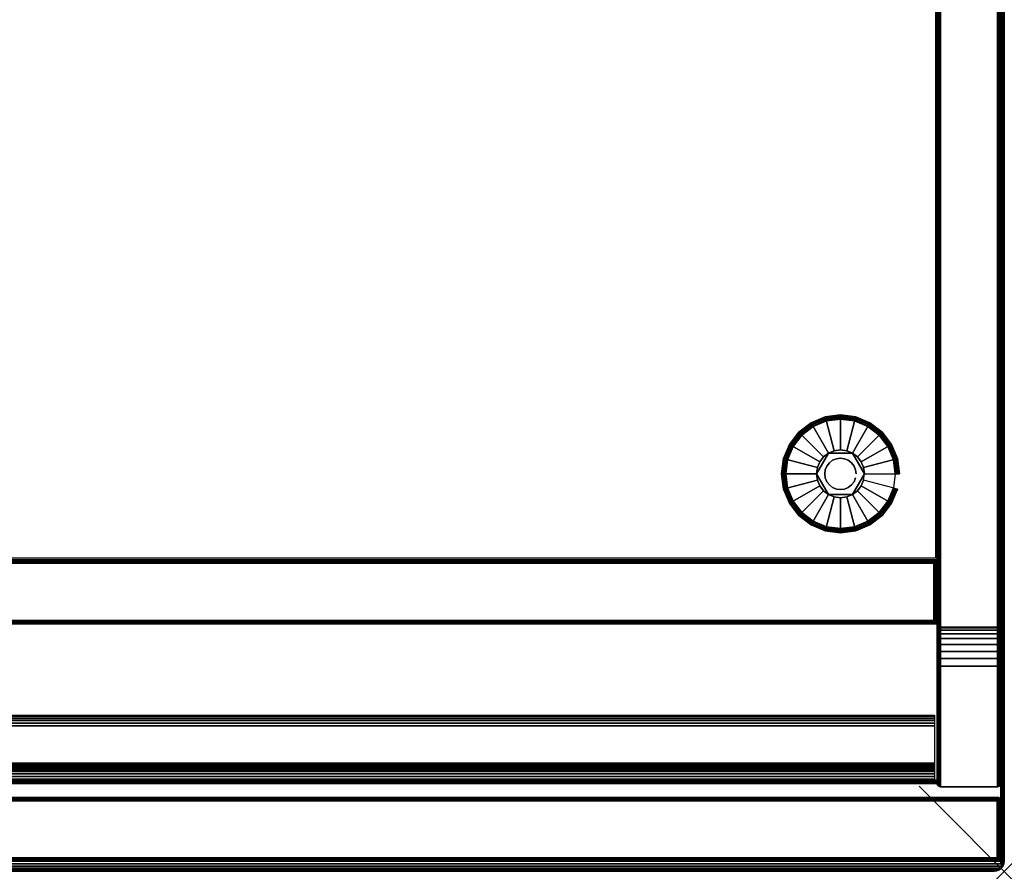
# Model space of a CAD drawing. Units: inches. Extents: x -0.2 to 48, y -21.1 to 0.
# Drawn here: x 36.4 to 48, y -20 to -10 of the extents above; entities that cross this region are included whole.
import ezdxf

# ---------------------------------------------------------------- set-up
doc = ezdxf.new("R2010")
doc.units = ezdxf.units.IN
doc.header["$MEASUREMENT"] = 0
doc.header["$PDMODE"] = 3
doc.header["$PDSIZE"] = 1
for name, color, linetype in [('A-FURN-3-NODE', 7, 'Continuous'), ('A-FURN-3-STOR-LWR-HRDWR-RAIL', 253, 'Continuous'), ('A-FURN-3-STOR-LWR-LVLR', 253, 'Continuous'), ('A-FURN-3-STOR-LWR-LVLR-HRDWR', 254, 'Continuous'), ('A-FURN-3-STOR-LWR-WD-BTTM-EDGE-HORZ', 255, 'Continuous'), ('A-FURN-3-STOR-LWR-WD-BTTM-SRFC-HORZ', 255, 'Continuous'), ('A-FURN-3-STOR-LWR-WD-DR-EDGE-HORZ', 255, 'Continuous'), ('A-FURN-3-STOR-LWR-WD-DR-EDGE-VERT', 255, 'Continuous'), ('A-FURN-3-STOR-LWR-WD-DR-SRFC-VERT', 255, 'Continuous'), ('A-FURN-3-STOR-LWR-WD-FRNT-EDGE-VERT', 255, 'Continuous'), ('A-FURN-3-STOR-LWR-WD-FRNT-SRFC-VERT', 255, 'Continuous'), ('A-FURN-3-STOR-LWR-WD-SDPNL-EDGE-HORZ', 255, 'Continuous'), ('A-FURN-3-STOR-LWR-WD-SDPNL-EDGE-VERT', 255, 'Continuous'), ('A-FURN-3-STOR-LWR-WD-SDPNL-SRFC-VERT', 255, 'Continuous'), ('A-FURN-3-STOR-LWR-WD-TOP-EDGE-HORZ', 255, 'Continuous'), ('A-FURN-3-STOR-LWR-WD-TOP-SRFC-HORZ', 255, 'Continuous')]:
    doc.layers.add(name, color=color, linetype=linetype)

msp = doc.modelspace()

# ---------------------------------------------------------------- linework, layer by layer
at = {"layer": 'A-FURN-3-NODE'}
msp.add_point((48, -20), dxfattribs=at)
at = {"layer": 'A-FURN-3-STOR-LWR-HRDWR-RAIL'}
for points in [[(0.819, -18.917, 67), (0.819, -18.167, 67), (47.181, -18.167, 67), (47.181, -18.917, 67)], [(47.181, -18.917, 66.25), (47.181, -18.917, 67), (0.819, -18.917, 67), (0.819, -18.917, 66.25)]]:
    msp.add_3dface(points, dxfattribs=at)
at = {"layer": 'A-FURN-3-STOR-LWR-LVLR'}
for points, invisible_edges in [([(45.622, -14.879), (45.755, -14.777), (45.622, -15.787), (45.52, -15.654)], 10), ([(45.755, -15.889), (45.622, -15.787), (45.755, -14.777), (45.91, -14.712)], 10), ([(45.91, -14.712), (46.076, -14.691), (45.91, -15.954), (45.755, -15.889)], 10), ([(46.076, -15.976), (45.91, -15.954), (46.076, -14.691), (46.242, -14.712)], 10), ([(46.242, -14.712), (46.397, -14.777), (46.242, -15.954), (46.076, -15.976)], 10), ([(46.397, -15.889), (46.242, -15.954), (46.397, -14.777), (46.53, -14.879)], 10), ([(45.52, -15.654), (45.455, -15.499), (45.52, -15.012), (45.622, -14.879)], 10), ([(46.53, -14.879), (46.632, -15.012), (46.53, -15.787), (46.397, -15.889)], 10), ([(45.455, -15.499), (45.434, -15.333), (45.455, -15.167), (45.52, -15.012)], 8), ([(46.632, -15.654), (46.53, -15.787), (46.632, -15.012), (46.697, -15.167)], 10), ([(45.936, -15.09, 0.512), (45.805, -15.26, 0.512), (45.795, -15.333, 0.512)], 1), ([(45.936, -15.09, 0.512), (45.877, -15.134, 0.512), (45.833, -15.193, 0.512), (45.805, -15.26, 0.512)], 8), ([(46.217, -15.09, 0.512), (46.003, -15.062, 0.512), (45.936, -15.09, 0.512)], 1), ([(46.217, -15.09, 0.512), (46.149, -15.062, 0.512), (46.076, -15.052, 0.512), (46.003, -15.062, 0.512)], 8), ([(46.357, -15.333, 0.512), (46.275, -15.134, 0.512), (46.217, -15.09, 0.512)], 1), ([(46.357, -15.333, 0.512), (46.347, -15.26, 0.512), (46.319, -15.193, 0.512), (46.275, -15.134, 0.512)], 8), ([(46.697, -15.167), (46.719, -15.333), (46.697, -15.499), (46.632, -15.654)], 8), ([(45.795, -15.333, 0.512), (45.805, -15.406, 0.512), (45.833, -15.474, 0.512), (45.877, -15.532, 0.512)], 8), ([(45.795, -15.333, 0.512), (45.877, -15.532, 0.512), (45.936, -15.576, 0.512)], 1), ([(46.217, -15.576, 0.512), (46.347, -15.406, 0.512), (46.357, -15.333, 0.512)], 1), ([(46.217, -15.576, 0.512), (46.275, -15.532, 0.512), (46.319, -15.474, 0.512), (46.347, -15.406, 0.512)], 8), ([(45.936, -15.576, 0.512), (46.003, -15.604, 0.512), (46.076, -15.614, 0.512), (46.149, -15.604, 0.512)], 8), ([(45.936, -15.576, 0.512), (46.149, -15.604, 0.512), (46.217, -15.576, 0.512)], 1)]:
    msp.add_3dface(points, dxfattribs=dict(at, invisible_edges=invisible_edges))
at = {"layer": 'A-FURN-3-STOR-LWR-LVLR-HRDWR'}
for points in [[(45.936, -15.09, 0.765), (45.936, -15.09, 0.512), (45.795, -15.333, 0.512), (45.795, -15.333, 0.765)], [(46.217, -15.09, 0.765), (46.217, -15.09, 0.512), (45.936, -15.09, 0.512), (45.936, -15.09, 0.765)], [(46.357, -15.333, 0.765), (46.357, -15.333, 0.512), (46.217, -15.09, 0.512), (46.217, -15.09, 0.765)], [(45.795, -15.333, 0.765), (45.795, -15.333, 0.512), (45.936, -15.576, 0.512), (45.936, -15.576, 0.765)], [(46.217, -15.576, 0.765), (46.217, -15.576, 0.512), (46.357, -15.333, 0.512), (46.357, -15.333, 0.765)], [(45.936, -15.576, 0.765), (45.936, -15.576, 0.512), (46.217, -15.576, 0.512), (46.217, -15.576, 0.765)]]:
    msp.add_3dface(points, dxfattribs=at)
at = {"layer": 'A-FURN-3-STOR-LWR-LVLR-HRDWR', "invisible_edges": 8}
for points in [[(46.217, -15.09, 0.765), (45.936, -15.09, 0.765), (45.795, -15.333, 0.765), (45.936, -15.576, 0.765)], [(45.936, -15.576, 0.765), (46.217, -15.576, 0.765), (46.357, -15.333, 0.765), (46.217, -15.09, 0.765)]]:
    msp.add_3dface(points, dxfattribs=at)
at = {"layer": 'A-FURN-3-STOR-LWR-WD-BTTM-SRFC-HORZ'}
for points in [[(0.789, -0.828, 5.527), (0.789, -18.929, 5.527), (47.211, -18.929, 5.527), (47.211, -0.828, 5.527)], [(0.809, -16.323, 2.777), (0.809, -0.848, 2.777), (47.191, -0.848, 2.777), (47.191, -16.323, 2.777)], [(47.211, -18.929, 4.527), (0.789, -18.929, 4.527), (0.789, -16.343, 4.527), (47.211, -16.343, 4.527)]]:
    msp.add_3dface(points, dxfattribs=at)
at = {"layer": 'A-FURN-3-STOR-LWR-WD-DR-SRFC-VERT'}
for points in [[(24.226, -19.132, 66.781), (47.918, -19.132, 66.781), (47.918, -19.132, 4.527), (24.226, -19.132, 4.527)], [(24.226, -19.882, 4.527), (47.918, -19.882, 4.527), (47.918, -19.882, 66.781), (24.226, -19.882, 66.781)]]:
    msp.add_3dface(points, dxfattribs=at)
at = {"layer": 'A-FURN-3-STOR-LWR-WD-FRNT-SRFC-VERT'}
for points in [[(47.211, -16.343, 4.527), (47.211, -16.343, 0.539), (0.789, -16.343, 0.539), (0.789, -16.343, 4.527)], [(0.789, -17.093, 4.527), (0.789, -17.093, 0.539), (47.211, -17.093, 0.539), (47.211, -17.093, 4.527)]]:
    msp.add_3dface(points, dxfattribs=at)
at = {"layer": 'A-FURN-3-STOR-LWR-WD-SDPNL-SRFC-VERT'}
for points, invisible_edges in [([(47.211, -0.078, 0.539), (47.211, -17.093, 0.539), (47.211, -17.093, 4.027), (47.211, -0.078, 67)], 4), ([(47.211, -18.968, 4.527), (47.211, -18.968, 67), (47.211, -0.078, 67), (47.211, -17.593, 4.527)], 4), ([(47.211, -0.078, 67), (47.211, -17.495, 4.517), (47.211, -17.593, 4.527), (47.211, -0.078, 67)], 5), ([(47.211, -0.078, 67), (47.211, -17.315, 4.443), (47.211, -17.402, 4.489), (47.211, -0.078, 67)], 5), ([(47.211, -0.078, 67), (47.211, -17.103, 4.125), (47.211, -17.131, 4.218), (47.211, -0.078, 67)], 5), ([(47.961, -17.093, 4.027), (47.961, -17.093, 0.539), (47.961, -0.078, 0.539), (47.961, -0.078, 67)], 8), ([(47.961, -0.078, 67), (47.961, -18.968, 67), (47.961, -18.968, 4.527), (47.961, -17.593, 4.527)], 8), ([(47.961, -17.593, 4.527), (47.961, -17.495, 4.517), (47.961, -0.078, 67)], 10), ([(47.961, -0.078, 67), (47.961, -17.495, 4.517), (47.961, -17.402, 4.489)], 9), ([(47.961, -17.402, 4.489), (47.961, -17.315, 4.443), (47.961, -0.078, 67)], 10), ([(47.961, -0.078, 67), (47.961, -17.315, 4.443), (47.961, -17.239, 4.381)], 9), ([(47.961, -0.078, 67), (47.961, -17.239, 4.381), (47.961, -17.177, 4.305)], 9), ([(47.961, -0.078, 67), (47.961, -17.177, 4.305), (47.961, -17.131, 4.218)], 9), ([(47.961, -17.131, 4.218), (47.961, -17.103, 4.125), (47.961, -0.078, 67)], 10), ([(47.961, -0.078, 67), (47.961, -17.103, 4.125), (47.961, -17.093, 4.027)], 9)]:
    msp.add_3dface(points, dxfattribs=dict(at, invisible_edges=invisible_edges))
at = {"layer": 'A-FURN-3-STOR-LWR-WD-TOP-EDGE-HORZ'}
for points in [[(0.118, -20, 67.882), (0.118, -20, 67.118), (47.882, -20, 67.118), (47.882, -20, 67.882)], [(47.976, -19.941, 67.984), (47.965, -19.965, 67.965), (47.984, -19.941, 67.976)], [(47.984, -19.941, 67.024), (47.984, -19.941, 67.024), (47.965, -19.965, 67.035), (47.976, -19.941, 67.016)]]:
    msp.add_3dface(points, dxfattribs=at)
at = {"layer": 'A-FURN-3-STOR-LWR-WD-TOP-SRFC-HORZ'}
for points in [[(0.039, -19.882, 68), (47.961, -19.882, 68), (47.961, -0.039, 68), (0.039, -0.039, 68)], [(0.039, -0.039, 67), (47.961, -0.039, 67), (47.961, -19.882, 67), (0.039, -19.882, 67)]]:
    msp.add_3dface(points, dxfattribs=at)

# ---------------------------------------------------------------- meshes
at = {"layer": 'A-FURN-3-STOR-LWR-HRDWR-RAIL'}
mesh = msp.add_polymesh((2, 21), dxfattribs=at)
for k, corner in enumerate([(47.181, -18.167, 67), (47.181, -18.171, 66.968), (47.181, -18.184, 66.938), (47.181, -18.204, 66.912), (47.181, -18.23, 66.892), (47.181, -18.26, 66.879), (47.181, -18.292, 66.875), (47.181, -18.73, 66.875), (47.181, -18.746, 66.873), (47.181, -18.761, 66.867), (47.181, -18.774, 66.857), (47.181, -18.784, 66.844), (47.181, -18.79, 66.829), (47.181, -18.792, 66.813), (47.181, -18.792, 66.375), (47.181, -18.796, 66.343), (47.181, -18.809, 66.312), (47.181, -18.829, 66.287), (47.181, -18.855, 66.267), (47.181, -18.885, 66.254), (47.181, -18.917, 66.25), (0.819, -18.167, 67), (0.819, -18.171, 66.968), (0.819, -18.184, 66.938), (0.819, -18.204, 66.912), (0.819, -18.23, 66.892), (0.819, -18.26, 66.879), (0.819, -18.292, 66.875), (0.819, -18.73, 66.875), (0.819, -18.746, 66.873), (0.819, -18.761, 66.867), (0.819, -18.774, 66.857), (0.819, -18.784, 66.844), (0.819, -18.79, 66.829), (0.819, -18.792, 66.813), (0.819, -18.792, 66.375), (0.819, -18.796, 66.343), (0.819, -18.809, 66.312), (0.819, -18.829, 66.287), (0.819, -18.855, 66.267), (0.819, -18.885, 66.254), (0.819, -18.917, 66.25)]):
    mesh.set_mesh_vertex(divmod(k, 21), corner)
at = {"layer": 'A-FURN-3-STOR-LWR-LVLR'}
mesh = msp.add_polymesh((24, 9), dxfattribs=dict(at, m_close=True))
for k, corner in enumerate([(46.357, -15.333, 0.512), (46.728, -15.333, 0.438), (46.749, -15.333, 0.429), (46.763, -15.333, 0.411), (46.769, -15.333, 0.389), (46.769, -15.333, 0.05), (46.762, -15.333, 0.025), (46.744, -15.333, 0.007), (46.719, -15.333), (46.347, -15.26, 0.512), (46.706, -15.164, 0.438), (46.726, -15.159, 0.429), (46.74, -15.155, 0.411), (46.745, -15.154, 0.389), (46.745, -15.154, 0.05), (46.738, -15.156, 0.025), (46.721, -15.16, 0.007), (46.697, -15.167), (46.319, -15.193, 0.512), (46.641, -15.007, 0.438), (46.659, -14.997, 0.429), (46.671, -14.989, 0.411), (46.676, -14.987, 0.389), (46.676, -14.987, 0.05), (46.67, -14.99, 0.025), (46.654, -14.999, 0.007), (46.632, -15.012), (46.275, -15.134, 0.512), (46.537, -14.872, 0.438), (46.552, -14.857, 0.429), (46.562, -14.847, 0.411), (46.566, -14.843, 0.389), (46.566, -14.843, 0.05), (46.561, -14.848, 0.025), (46.548, -14.861, 0.007), (46.53, -14.879), (46.217, -15.09, 0.512), (46.402, -14.768, 0.438), (46.412, -14.75, 0.429), (46.42, -14.738, 0.411), (46.422, -14.733, 0.389), (46.422, -14.733, 0.05), (46.419, -14.739, 0.025), (46.41, -14.755, 0.007), (46.397, -14.777), (46.149, -15.062, 0.512), (46.245, -14.703, 0.438), (46.25, -14.683, 0.429), (46.254, -14.669, 0.411), (46.255, -14.664, 0.389), (46.255, -14.664, 0.05), (46.253, -14.671, 0.025), (46.249, -14.688, 0.007), (46.242, -14.712), (46.076, -15.052, 0.512), (46.076, -14.681, 0.438), (46.076, -14.66, 0.429), (46.076, -14.646, 0.411), (46.076, -14.64, 0.389), (46.076, -14.64, 0.05), (46.076, -14.647, 0.025), (46.076, -14.666, 0.007), (46.076, -14.691), (46.003, -15.062, 0.512), (45.907, -14.703, 0.438), (45.902, -14.683, 0.429), (45.898, -14.669, 0.411), (45.897, -14.664, 0.389), (45.897, -14.664, 0.05), (45.899, -14.671, 0.025), (45.903, -14.688, 0.007), (45.91, -14.712), (45.936, -15.09, 0.512), (45.75, -14.768, 0.438), (45.74, -14.75, 0.429), (45.732, -14.738, 0.411), (45.73, -14.733, 0.389), (45.73, -14.733, 0.05), (45.733, -14.739, 0.025), (45.742, -14.755, 0.007), (45.755, -14.777), (45.877, -15.134, 0.512), (45.615, -14.872, 0.438), (45.6, -14.857, 0.429), (45.59, -14.847, 0.411), (45.586, -14.843, 0.389), (45.586, -14.843, 0.05), (45.591, -14.848, 0.025), (45.604, -14.861, 0.007), (45.622, -14.879), (45.833, -15.193, 0.512), (45.511, -15.007, 0.438), (45.493, -14.997, 0.429), (45.481, -14.989, 0.411), (45.476, -14.987, 0.389), (45.476, -14.987, 0.05), (45.482, -14.99, 0.025), (45.498, -14.999, 0.007), (45.52, -15.012), (45.805, -15.26, 0.512), (45.446, -15.164, 0.438), (45.426, -15.159, 0.429), (45.412, -15.155, 0.411), (45.407, -15.154, 0.389), (45.407, -15.154, 0.05), (45.414, -15.156, 0.025), (45.431, -15.16, 0.007), (45.455, -15.167), (45.795, -15.333, 0.512), (45.424, -15.333, 0.438), (45.403, -15.333, 0.429), (45.389, -15.333, 0.411), (45.384, -15.333, 0.389), (45.384, -15.333, 0.05), (45.39, -15.333, 0.025), (45.408, -15.333, 0.007), (45.434, -15.333), (45.805, -15.406, 0.512), (45.446, -15.502, 0.438), (45.426, -15.507, 0.429), (45.412, -15.511, 0.411), (45.407, -15.512, 0.389), (45.407, -15.512, 0.05), (45.414, -15.51, 0.025), (45.431, -15.506, 0.007), (45.455, -15.499), (45.833, -15.474, 0.512), (45.511, -15.659, 0.438), (45.493, -15.669, 0.429), (45.481, -15.677, 0.411), (45.476, -15.679, 0.389), (45.476, -15.679, 0.05), (45.482, -15.676, 0.025), (45.498, -15.667, 0.007), (45.52, -15.654), (45.877, -15.532, 0.512), (45.615, -15.794, 0.438), (45.6, -15.809, 0.429), (45.59, -15.819, 0.411), (45.586, -15.823, 0.389), (45.586, -15.823, 0.05), (45.591, -15.818, 0.025), (45.604, -15.805, 0.007), (45.622, -15.787), (45.936, -15.576, 0.512), (45.75, -15.898, 0.438), (45.74, -15.916, 0.429), (45.732, -15.928, 0.411), (45.73, -15.933, 0.389), (45.73, -15.933, 0.05), (45.733, -15.927, 0.025), (45.742, -15.911, 0.007), (45.755, -15.889), (46.003, -15.604, 0.512), (45.907, -15.963, 0.438), (45.902, -15.983, 0.429), (45.898, -15.997, 0.411), (45.897, -16.002, 0.389), (45.897, -16.002, 0.05), (45.899, -15.995, 0.025), (45.903, -15.978, 0.007), (45.91, -15.954), (46.076, -15.614, 0.512), (46.076, -15.985, 0.438), (46.076, -16.006, 0.429), (46.076, -16.02, 0.411), (46.076, -16.025, 0.389), (46.076, -16.025, 0.05), (46.076, -16.019, 0.025), (46.076, -16, 0.007), (46.076, -15.976), (46.149, -15.604, 0.512), (46.245, -15.963, 0.438), (46.25, -15.983, 0.429), (46.254, -15.997, 0.411), (46.255, -16.002, 0.389), (46.255, -16.002, 0.05), (46.253, -15.995, 0.025), (46.249, -15.978, 0.007), (46.242, -15.954), (46.217, -15.576, 0.512), (46.402, -15.898, 0.438), (46.412, -15.916, 0.429), (46.42, -15.928, 0.411), (46.422, -15.933, 0.389), (46.422, -15.933, 0.05), (46.419, -15.927, 0.025), (46.41, -15.911, 0.007), (46.397, -15.889), (46.275, -15.532, 0.512), (46.537, -15.794, 0.438), (46.552, -15.809, 0.429), (46.562, -15.819, 0.411), (46.566, -15.823, 0.389), (46.566, -15.823, 0.05), (46.561, -15.818, 0.025), (46.548, -15.805, 0.007), (46.53, -15.787), (46.319, -15.474, 0.512), (46.641, -15.659, 0.438), (46.659, -15.669, 0.429), (46.671, -15.677, 0.411), (46.676, -15.679, 0.389), (46.676, -15.679, 0.05), (46.67, -15.676, 0.025), (46.654, -15.667, 0.007), (46.632, -15.654), (46.347, -15.406, 0.512), (46.706, -15.502, 0.438), (46.726, -15.507, 0.429), (46.74, -15.511, 0.411), (46.745, -15.512, 0.389), (46.745, -15.512, 0.05), (46.738, -15.51, 0.025), (46.721, -15.506, 0.007), (46.697, -15.499)]):
    mesh.set_mesh_vertex(divmod(k, 9), corner)
mesh = msp.add_polymesh((2, 24), dxfattribs=dict(at, n_close=True))
for k, corner in enumerate([(46.26, -15.333, 0.765), (46.254, -15.285, 0.765), (46.235, -15.241, 0.765), (46.206, -15.203, 0.765), (46.168, -15.174, 0.765), (46.124, -15.155, 0.765), (46.076, -15.149, 0.765), (46.028, -15.155, 0.765), (45.984, -15.174, 0.765), (45.946, -15.203, 0.765), (45.917, -15.241, 0.765), (45.898, -15.285, 0.765), (45.892, -15.333, 0.765), (45.898, -15.381, 0.765), (45.917, -15.425, 0.765), (45.946, -15.463, 0.765), (45.984, -15.492, 0.765), (46.028, -15.511, 0.765), (46.076, -15.517, 0.765), (46.124, -15.511, 0.765), (46.168, -15.492, 0.765), (46.206, -15.463, 0.765), (46.235, -15.425, 0.765), (46.254, -15.381, 0.765), (46.26, -15.333, 2.777), (46.254, -15.285, 2.777), (46.235, -15.241, 2.777), (46.206, -15.203, 2.777), (46.168, -15.174, 2.777), (46.124, -15.155, 2.777), (46.076, -15.149, 2.777), (46.028, -15.155, 2.777), (45.984, -15.174, 2.777), (45.946, -15.203, 2.777), (45.917, -15.241, 2.777), (45.898, -15.285, 2.777), (45.892, -15.333, 2.777), (45.898, -15.381, 2.777), (45.917, -15.425, 2.777), (45.946, -15.463, 2.777), (45.984, -15.492, 2.777), (46.028, -15.511, 2.777), (46.076, -15.517, 2.777), (46.124, -15.511, 2.777), (46.168, -15.492, 2.777), (46.206, -15.463, 2.777), (46.235, -15.425, 2.777), (46.254, -15.381, 2.777)]):
    mesh.set_mesh_vertex(divmod(k, 24), corner)
at = {"layer": 'A-FURN-3-STOR-LWR-WD-BTTM-EDGE-HORZ'}
mesh = msp.add_polymesh((2, 14), dxfattribs=at)
for k, corner in enumerate([(0.789, -18.929, 5.527), (0.789, -18.939, 5.526), (0.789, -18.948, 5.522), (0.789, -18.957, 5.516), (0.789, -18.963, 5.508), (0.789, -18.967, 5.498), (0.789, -18.968, 5.488), (0.789, -18.968, 4.566), (0.789, -18.967, 4.556), (0.789, -18.963, 4.547), (0.789, -18.957, 4.538), (0.789, -18.948, 4.532), (0.789, -18.939, 4.528), (0.789, -18.929, 4.527), (47.211, -18.929, 5.527), (47.211, -18.939, 5.526), (47.211, -18.948, 5.522), (47.211, -18.957, 5.516), (47.211, -18.963, 5.508), (47.211, -18.967, 5.498), (47.211, -18.968, 5.488), (47.211, -18.968, 4.566), (47.211, -18.967, 4.556), (47.211, -18.963, 4.547), (47.211, -18.957, 4.538), (47.211, -18.948, 4.532), (47.211, -18.939, 4.528), (47.211, -18.929, 4.527)]):
    mesh.set_mesh_vertex(divmod(k, 14), corner)
at = {"layer": 'A-FURN-3-STOR-LWR-WD-DR-EDGE-HORZ'}
mesh = msp.add_polymesh((2, 10), dxfattribs=at)
for k, corner in enumerate([(24.226, -19.882, 4.527), (24.226, -19.879, 4.512), (24.226, -19.871, 4.499), (24.226, -19.858, 4.491), (24.226, -19.843, 4.488), (24.226, -19.171, 4.488), (24.226, -19.156, 4.491), (24.226, -19.143, 4.499), (24.226, -19.135, 4.512), (24.226, -19.132, 4.527), (47.918, -19.882, 4.527), (47.918, -19.879, 4.512), (47.918, -19.871, 4.499), (47.918, -19.858, 4.491), (47.918, -19.843, 4.488), (47.918, -19.171, 4.488), (47.918, -19.156, 4.491), (47.918, -19.143, 4.499), (47.918, -19.135, 4.512), (47.918, -19.132, 4.527)]):
    mesh.set_mesh_vertex(divmod(k, 10), corner)
mesh = msp.add_polymesh((2, 10), dxfattribs=at)
for k, corner in enumerate([(47.918, -19.882, 66.781), (47.918, -19.879, 66.796), (47.918, -19.871, 66.809), (47.918, -19.858, 66.817), (47.918, -19.843, 66.82), (47.918, -19.171, 66.82), (47.918, -19.156, 66.817), (47.918, -19.143, 66.809), (47.918, -19.135, 66.796), (47.918, -19.132, 66.781), (24.226, -19.882, 66.781), (24.226, -19.879, 66.796), (24.226, -19.871, 66.809), (24.226, -19.858, 66.817), (24.226, -19.843, 66.82), (24.226, -19.171, 66.82), (24.226, -19.156, 66.817), (24.226, -19.143, 66.809), (24.226, -19.135, 66.796), (24.226, -19.132, 66.781)]):
    mesh.set_mesh_vertex(divmod(k, 10), corner)
mesh = msp.add_polymesh((7, 10), dxfattribs=at)
for k, corner in enumerate([(47.918, -19.882, 4.527), (47.918, -19.879, 4.512), (47.918, -19.871, 4.499), (47.918, -19.858, 4.491), (47.918, -19.843, 4.488), (47.918, -19.171, 4.488), (47.918, -19.156, 4.491), (47.918, -19.143, 4.499), (47.918, -19.135, 4.512), (47.918, -19.132, 4.527), (47.918, -19.882, 4.527), (47.922, -19.879, 4.513), (47.926, -19.871, 4.5), (47.928, -19.858, 4.492), (47.929, -19.843, 4.489), (47.929, -19.171, 4.489), (47.928, -19.156, 4.492), (47.926, -19.143, 4.5), (47.922, -19.135, 4.513), (47.918, -19.132, 4.527), (47.918, -19.882, 4.527), (47.926, -19.879, 4.514), (47.932, -19.871, 4.503), (47.937, -19.858, 4.496), (47.938, -19.843, 4.493), (47.938, -19.171, 4.493), (47.937, -19.156, 4.496), (47.932, -19.143, 4.503), (47.926, -19.135, 4.514), (47.918, -19.132, 4.527), (47.918, -19.882, 4.527), (47.929, -19.879, 4.516), (47.938, -19.871, 4.508), (47.944, -19.858, 4.502), (47.946, -19.843, 4.499), (47.946, -19.171, 4.499), (47.944, -19.156, 4.502), (47.938, -19.143, 4.508), (47.929, -19.135, 4.516), (47.918, -19.132, 4.527), (47.918, -19.882, 4.527), (47.931, -19.879, 4.52), (47.942, -19.871, 4.513), (47.95, -19.858, 4.509), (47.952, -19.843, 4.508), (47.952, -19.171, 4.508), (47.95, -19.156, 4.509), (47.942, -19.143, 4.513), (47.931, -19.135, 4.52), (47.918, -19.132, 4.527), (47.918, -19.882, 4.527), (47.933, -19.879, 4.523), (47.945, -19.871, 4.52), (47.953, -19.858, 4.518), (47.956, -19.843, 4.517), (47.956, -19.171, 4.517), (47.953, -19.156, 4.518), (47.945, -19.143, 4.52), (47.933, -19.135, 4.523), (47.918, -19.132, 4.527), (47.918, -19.882, 4.527), (47.933, -19.879, 4.527), (47.946, -19.871, 4.527), (47.955, -19.858, 4.527), (47.958, -19.843, 4.527), (47.958, -19.171, 4.527), (47.955, -19.156, 4.527), (47.946, -19.143, 4.527), (47.933, -19.135, 4.527), (47.918, -19.132, 4.527)]):
    mesh.set_mesh_vertex(divmod(k, 10), corner)
mesh = msp.add_polymesh((7, 10), dxfattribs=at)
for k, corner in enumerate([(47.918, -19.882, 66.781), (47.933, -19.879, 66.781), (47.946, -19.871, 66.781), (47.955, -19.858, 66.781), (47.958, -19.843, 66.781), (47.958, -19.171, 66.781), (47.955, -19.156, 66.781), (47.946, -19.143, 66.781), (47.933, -19.135, 66.781), (47.918, -19.132, 66.781), (47.918, -19.882, 66.781), (47.933, -19.879, 66.785), (47.945, -19.871, 66.788), (47.953, -19.858, 66.791), (47.956, -19.843, 66.791), (47.956, -19.171, 66.791), (47.953, -19.156, 66.791), (47.945, -19.143, 66.788), (47.933, -19.135, 66.785), (47.918, -19.132, 66.781), (47.918, -19.882, 66.781), (47.931, -19.879, 66.789), (47.942, -19.871, 66.795), (47.95, -19.858, 66.799), (47.952, -19.843, 66.801), (47.952, -19.171, 66.801), (47.95, -19.156, 66.799), (47.942, -19.143, 66.795), (47.931, -19.135, 66.789), (47.918, -19.132, 66.781), (47.918, -19.882, 66.781), (47.929, -19.879, 66.792), (47.938, -19.871, 66.801), (47.944, -19.858, 66.807), (47.946, -19.843, 66.809), (47.946, -19.171, 66.809), (47.944, -19.156, 66.807), (47.938, -19.143, 66.801), (47.929, -19.135, 66.792), (47.918, -19.132, 66.781), (47.918, -19.882, 66.781), (47.926, -19.879, 66.794), (47.932, -19.871, 66.805), (47.937, -19.858, 66.812), (47.938, -19.843, 66.815), (47.938, -19.171, 66.815), (47.937, -19.156, 66.812), (47.932, -19.143, 66.805), (47.926, -19.135, 66.794), (47.918, -19.132, 66.781), (47.918, -19.882, 66.781), (47.922, -19.879, 66.796), (47.926, -19.871, 66.808), (47.928, -19.858, 66.816), (47.929, -19.843, 66.819), (47.929, -19.171, 66.819), (47.928, -19.156, 66.816), (47.926, -19.143, 66.808), (47.922, -19.135, 66.796), (47.918, -19.132, 66.781), (47.918, -19.882, 66.781), (47.918, -19.879, 66.796), (47.918, -19.871, 66.809), (47.918, -19.858, 66.817), (47.918, -19.843, 66.82), (47.918, -19.171, 66.82), (47.918, -19.156, 66.817), (47.918, -19.143, 66.809), (47.918, -19.135, 66.796), (47.918, -19.132, 66.781)]):
    mesh.set_mesh_vertex(divmod(k, 10), corner)
at = {"layer": 'A-FURN-3-STOR-LWR-WD-DR-EDGE-VERT'}
mesh = msp.add_polymesh((2, 10), dxfattribs=at)
for k, corner in enumerate([(47.918, -19.882, 4.527), (47.933, -19.879, 4.527), (47.946, -19.871, 4.527), (47.955, -19.858, 4.527), (47.958, -19.843, 4.527), (47.958, -19.171, 4.527), (47.955, -19.156, 4.527), (47.946, -19.143, 4.527), (47.933, -19.135, 4.527), (47.918, -19.132, 4.527), (47.918, -19.882, 66.781), (47.933, -19.879, 66.781), (47.946, -19.871, 66.781), (47.955, -19.858, 66.781), (47.958, -19.843, 66.781), (47.958, -19.171, 66.781), (47.955, -19.156, 66.781), (47.946, -19.143, 66.781), (47.933, -19.135, 66.781), (47.918, -19.132, 66.781)]):
    mesh.set_mesh_vertex(divmod(k, 10), corner)
at = {"layer": 'A-FURN-3-STOR-LWR-WD-FRNT-EDGE-VERT'}
mesh = msp.add_polymesh((2, 14), dxfattribs=at)
for k, corner in enumerate([(0.789, -17.093, 0.539), (0.791, -17.091, 0.527), (0.796, -17.086, 0.517), (0.803, -17.079, 0.509), (0.811, -17.071, 0.504), (0.82, -17.062, 0.501), (0.828, -17.054, 0.5), (0.828, -16.382, 0.5), (0.82, -16.374, 0.501), (0.811, -16.365, 0.504), (0.803, -16.357, 0.509), (0.796, -16.35, 0.517), (0.791, -16.345, 0.527), (0.789, -16.343, 0.539), (47.211, -17.093, 0.539), (47.209, -17.091, 0.527), (47.204, -17.086, 0.517), (47.197, -17.079, 0.509), (47.189, -17.071, 0.504), (47.18, -17.062, 0.501), (47.172, -17.054, 0.5), (47.172, -16.382, 0.5), (47.18, -16.374, 0.501), (47.189, -16.365, 0.504), (47.197, -16.357, 0.509), (47.204, -16.35, 0.517), (47.209, -16.345, 0.527), (47.211, -16.343, 0.539)]):
    mesh.set_mesh_vertex(divmod(k, 14), corner)
mesh = msp.add_polymesh((2, 7), dxfattribs=at)
for k, corner in enumerate([(47.211, -17.093, 0.539), (47.209, -17.091, 0.527), (47.204, -17.086, 0.517), (47.197, -17.079, 0.509), (47.189, -17.071, 0.504), (47.18, -17.062, 0.501), (47.172, -17.054, 0.5), (47.211, -16.343, 0.539), (47.209, -16.345, 0.527), (47.204, -16.35, 0.517), (47.197, -16.357, 0.509), (47.189, -16.365, 0.504), (47.18, -16.374, 0.501), (47.172, -16.382, 0.5)]):
    mesh.set_mesh_vertex(divmod(k, 7), corner)
at = {"layer": 'A-FURN-3-STOR-LWR-WD-SDPNL-EDGE-HORZ'}
mesh = msp.add_polymesh((2, 14), dxfattribs=at)
for k, corner in enumerate([(47.961, -17.093, 0.539), (47.96, -17.103, 0.529), (47.956, -17.113, 0.52), (47.95, -17.121, 0.511), (47.942, -17.127, 0.505), (47.932, -17.131, 0.501), (47.922, -17.132, 0.5), (47.25, -17.132, 0.5), (47.24, -17.131, 0.501), (47.231, -17.127, 0.505), (47.222, -17.121, 0.511), (47.216, -17.113, 0.52), (47.212, -17.103, 0.529), (47.211, -17.093, 0.539), (47.961, -0.078, 0.539), (47.96, -0.068, 0.529), (47.956, -0.058, 0.52), (47.95, -0.05, 0.511), (47.942, -0.044, 0.505), (47.932, -0.04, 0.501), (47.922, -0.039, 0.5), (47.25, -0.039, 0.5), (47.24, -0.04, 0.501), (47.231, -0.044, 0.505), (47.222, -0.05, 0.511), (47.216, -0.058, 0.52), (47.212, -0.068, 0.529), (47.211, -0.078, 0.539)]):
    mesh.set_mesh_vertex(divmod(k, 14), corner)
mesh = msp.add_polymesh((9, 14), dxfattribs=at)
for k, corner in enumerate([(47.211, -17.093, 4.027), (47.212, -17.103, 4.027), (47.216, -17.113, 4.027), (47.222, -17.121, 4.027), (47.231, -17.127, 4.027), (47.24, -17.131, 4.027), (47.25, -17.132, 4.027), (47.922, -17.132, 4.027), (47.932, -17.131, 4.027), (47.942, -17.127, 4.027), (47.95, -17.121, 4.027), (47.956, -17.113, 4.027), (47.96, -17.103, 4.027), (47.961, -17.093, 4.027), (47.211, -17.103, 4.125), (47.212, -17.113, 4.123), (47.216, -17.122, 4.121), (47.222, -17.13, 4.119), (47.231, -17.136, 4.118), (47.24, -17.14, 4.117), (47.25, -17.141, 4.117), (47.922, -17.141, 4.117), (47.932, -17.14, 4.117), (47.942, -17.136, 4.118), (47.95, -17.13, 4.119), (47.956, -17.122, 4.121), (47.96, -17.113, 4.123), (47.961, -17.103, 4.125), (47.211, -17.131, 4.218), (47.212, -17.14, 4.214), (47.216, -17.149, 4.211), (47.222, -17.157, 4.208), (47.231, -17.162, 4.205), (47.24, -17.166, 4.204), (47.25, -17.167, 4.203), (47.922, -17.167, 4.203), (47.932, -17.166, 4.204), (47.942, -17.162, 4.205), (47.95, -17.157, 4.208), (47.956, -17.149, 4.211), (47.96, -17.14, 4.214), (47.961, -17.131, 4.218), (47.211, -17.177, 4.305), (47.212, -17.186, 4.299), (47.216, -17.193, 4.294), (47.222, -17.2, 4.289), (47.231, -17.205, 4.286), (47.24, -17.209, 4.284), (47.25, -17.21, 4.283), (47.922, -17.21, 4.283), (47.932, -17.209, 4.284), (47.942, -17.205, 4.286), (47.95, -17.2, 4.289), (47.956, -17.193, 4.294), (47.96, -17.186, 4.299), (47.961, -17.177, 4.305), (47.211, -17.239, 4.381), (47.212, -17.247, 4.373), (47.216, -17.253, 4.367), (47.222, -17.259, 4.361), (47.231, -17.263, 4.357), (47.24, -17.266, 4.354), (47.25, -17.267, 4.353), (47.922, -17.267, 4.353), (47.932, -17.266, 4.354), (47.942, -17.263, 4.357), (47.95, -17.259, 4.361), (47.956, -17.253, 4.367), (47.96, -17.247, 4.373), (47.961, -17.239, 4.381), (47.211, -17.315, 4.443), (47.212, -17.321, 4.434), (47.216, -17.326, 4.427), (47.222, -17.331, 4.42), (47.231, -17.334, 4.415), (47.24, -17.336, 4.411), (47.25, -17.337, 4.41), (47.922, -17.337, 4.41), (47.932, -17.336, 4.411), (47.942, -17.334, 4.415), (47.95, -17.331, 4.42), (47.956, -17.326, 4.427), (47.96, -17.321, 4.434), (47.961, -17.315, 4.443), (47.211, -17.402, 4.489), (47.212, -17.406, 4.48), (47.216, -17.409, 4.471), (47.222, -17.412, 4.463), (47.231, -17.415, 4.458), (47.24, -17.416, 4.454), (47.25, -17.417, 4.453), (47.922, -17.417, 4.453), (47.932, -17.416, 4.454), (47.942, -17.415, 4.458), (47.95, -17.412, 4.463), (47.956, -17.409, 4.471), (47.96, -17.406, 4.48), (47.961, -17.402, 4.489), (47.211, -17.495, 4.517), (47.212, -17.497, 4.507), (47.216, -17.499, 4.498), (47.222, -17.501, 4.49), (47.231, -17.502, 4.484), (47.24, -17.503, 4.48), (47.25, -17.503, 4.479), (47.922, -17.503, 4.479), (47.932, -17.503, 4.48), (47.942, -17.502, 4.484), (47.95, -17.501, 4.49), (47.956, -17.499, 4.498), (47.96, -17.497, 4.507), (47.961, -17.495, 4.517), (47.211, -17.593, 4.527), (47.212, -17.593, 4.517), (47.216, -17.593, 4.508), (47.222, -17.593, 4.499), (47.231, -17.593, 4.493), (47.24, -17.593, 4.489), (47.25, -17.593, 4.488), (47.922, -17.593, 4.488), (47.932, -17.593, 4.489), (47.942, -17.593, 4.493), (47.95, -17.593, 4.499), (47.956, -17.593, 4.508), (47.96, -17.593, 4.517), (47.961, -17.593, 4.527)]):
    mesh.set_mesh_vertex(divmod(k, 14), corner)
mesh = msp.add_polymesh((2, 14), dxfattribs=at)
for k, corner in enumerate([(47.961, -18.968, 4.527), (47.96, -18.978, 4.517), (47.956, -18.987, 4.508), (47.95, -18.996, 4.499), (47.942, -19.002, 4.493), (47.932, -19.006, 4.489), (47.922, -19.007, 4.488), (47.25, -19.007, 4.488), (47.24, -19.006, 4.489), (47.231, -19.002, 4.493), (47.222, -18.996, 4.499), (47.216, -18.987, 4.508), (47.212, -18.978, 4.517), (47.211, -18.968, 4.527), (47.961, -17.593, 4.527), (47.96, -17.593, 4.517), (47.956, -17.593, 4.508), (47.95, -17.593, 4.499), (47.942, -17.593, 4.493), (47.932, -17.593, 4.489), (47.922, -17.593, 4.488), (47.25, -17.593, 4.488), (47.24, -17.593, 4.489), (47.231, -17.593, 4.493), (47.222, -17.593, 4.499), (47.216, -17.593, 4.508), (47.212, -17.593, 4.517), (47.211, -17.593, 4.527)]):
    mesh.set_mesh_vertex(divmod(k, 14), corner)
at = {"layer": 'A-FURN-3-STOR-LWR-WD-SDPNL-EDGE-VERT'}
mesh = msp.add_polymesh((2, 14), dxfattribs=at)
for k, corner in enumerate([(47.211, -17.093, 0.539), (47.212, -17.103, 0.529), (47.216, -17.113, 0.52), (47.222, -17.121, 0.511), (47.231, -17.127, 0.505), (47.24, -17.131, 0.501), (47.25, -17.132, 0.5), (47.922, -17.132, 0.5), (47.932, -17.131, 0.501), (47.942, -17.127, 0.505), (47.95, -17.121, 0.511), (47.956, -17.113, 0.52), (47.96, -17.103, 0.529), (47.961, -17.093, 0.539), (47.211, -17.093, 4.027), (47.212, -17.103, 4.027), (47.216, -17.113, 4.027), (47.222, -17.121, 4.027), (47.231, -17.127, 4.027), (47.24, -17.131, 4.027), (47.25, -17.132, 4.027), (47.922, -17.132, 4.027), (47.932, -17.131, 4.027), (47.942, -17.127, 4.027), (47.95, -17.121, 4.027), (47.956, -17.113, 4.027), (47.96, -17.103, 4.027), (47.961, -17.093, 4.027)]):
    mesh.set_mesh_vertex(divmod(k, 14), corner)
mesh = msp.add_polymesh((2, 14), dxfattribs=at)
for k, corner in enumerate([(47.211, -18.968, 4.527), (47.212, -18.978, 4.517), (47.216, -18.987, 4.508), (47.222, -18.996, 4.499), (47.231, -19.002, 4.493), (47.24, -19.006, 4.489), (47.25, -19.007, 4.488), (47.922, -19.007, 4.488), (47.932, -19.006, 4.489), (47.942, -19.002, 4.493), (47.95, -18.996, 4.499), (47.956, -18.987, 4.508), (47.96, -18.978, 4.517), (47.961, -18.968, 4.527), (47.211, -18.968, 67), (47.212, -18.978, 67), (47.216, -18.987, 67), (47.222, -18.996, 67), (47.231, -19.002, 67), (47.24, -19.006, 67), (47.25, -19.007, 67), (47.922, -19.007, 67), (47.932, -19.006, 67), (47.942, -19.002, 67), (47.95, -18.996, 67), (47.956, -18.987, 67), (47.96, -18.978, 67), (47.961, -18.968, 67)]):
    mesh.set_mesh_vertex(divmod(k, 14), corner)
at = {"layer": 'A-FURN-3-STOR-LWR-WD-TOP-EDGE-HORZ'}
mesh = msp.add_polymesh((2, 10), dxfattribs=at)
for k, corner in enumerate([(47.961, -19.882, 68), (47.976, -19.882, 67.997), (47.989, -19.882, 67.989), (47.997, -19.882, 67.976), (48, -19.882, 67.961), (48, -19.882, 67.039), (47.997, -19.882, 67.024), (47.989, -19.882, 67.011), (47.976, -19.882, 67.003), (47.961, -19.882, 67), (47.961, -0.039, 68), (47.976, -0.039, 67.997), (47.989, -0.039, 67.989), (47.997, -0.039, 67.976), (48, -0.039, 67.961), (48, -0.039, 67.039), (47.997, -0.039, 67.024), (47.989, -0.039, 67.011), (47.976, -0.039, 67.003), (47.961, -0.039, 67)]):
    mesh.set_mesh_vertex(divmod(k, 10), corner)
mesh = msp.add_polymesh((2, 7), dxfattribs=at)
for k, corner in enumerate([(47.882, -20, 67.882), (47.913, -19.996, 67.913), (47.941, -19.984, 67.941), (47.965, -19.965, 67.965), (47.976, -19.941, 67.984), (47.961, -19.913, 67.996), (47.961, -19.882, 68), (0.118, -20, 67.882), (0.087, -19.996, 67.913), (0.059, -19.984, 67.941), (0.035, -19.965, 67.965), (0.024, -19.941, 67.984), (0.039, -19.913, 67.996), (0.039, -19.882, 68)]):
    mesh.set_mesh_vertex(divmod(k, 7), corner)
mesh = msp.add_polymesh((2, 7), dxfattribs=at)
for k, corner in enumerate([(0.118, -20, 67.118), (0.087, -19.996, 67.087), (0.059, -19.984, 67.059), (0.035, -19.965, 67.035), (0.024, -19.941, 67.016), (0.039, -19.913, 67.004), (0.039, -19.882, 67), (47.882, -20, 67.118), (47.913, -19.996, 67.087), (47.941, -19.984, 67.059), (47.965, -19.965, 67.035), (47.976, -19.941, 67.016), (47.961, -19.913, 67.004), (47.961, -19.882, 67)]):
    mesh.set_mesh_vertex(divmod(k, 7), corner)
mesh = msp.add_polymesh((2, 7), dxfattribs=at)
for k, corner in enumerate([(47.882, -20, 67.118), (47.913, -19.996, 67.087), (47.941, -19.984, 67.059), (47.965, -19.965, 67.035), (47.984, -19.941, 67.024), (47.996, -19.913, 67.039), (48, -19.882, 67.039), (47.882, -20, 67.882), (47.913, -19.996, 67.913), (47.941, -19.984, 67.941), (47.965, -19.965, 67.965), (47.984, -19.941, 67.976), (47.996, -19.913, 67.961), (48, -19.882, 67.961)]):
    mesh.set_mesh_vertex(divmod(k, 7), corner)
mesh = msp.add_polymesh((2, 5), dxfattribs=at)
for k, corner in enumerate([(47.961, -19.913, 67.996), (47.976, -19.941, 67.984), (47.984, -19.941, 67.976), (47.984, -19.941, 67.976), (47.996, -19.913, 67.961), (47.961, -19.882, 68), (47.976, -19.882, 67.997), (47.989, -19.882, 67.989), (47.997, -19.882, 67.976), (48, -19.882, 67.961)]):
    mesh.set_mesh_vertex(divmod(k, 5), corner)
mesh = msp.add_polymesh((2, 5), dxfattribs=at)
for k, corner in enumerate([(47.996, -19.913, 67.039), (47.984, -19.941, 67.024), (47.984, -19.941, 67.024), (47.976, -19.941, 67.016), (47.961, -19.913, 67.004), (48, -19.882, 67.039), (47.997, -19.882, 67.024), (47.989, -19.882, 67.011), (47.976, -19.882, 67.003), (47.961, -19.882, 67)]):
    mesh.set_mesh_vertex(divmod(k, 5), corner)

doc.saveas('drawing.dxf')
